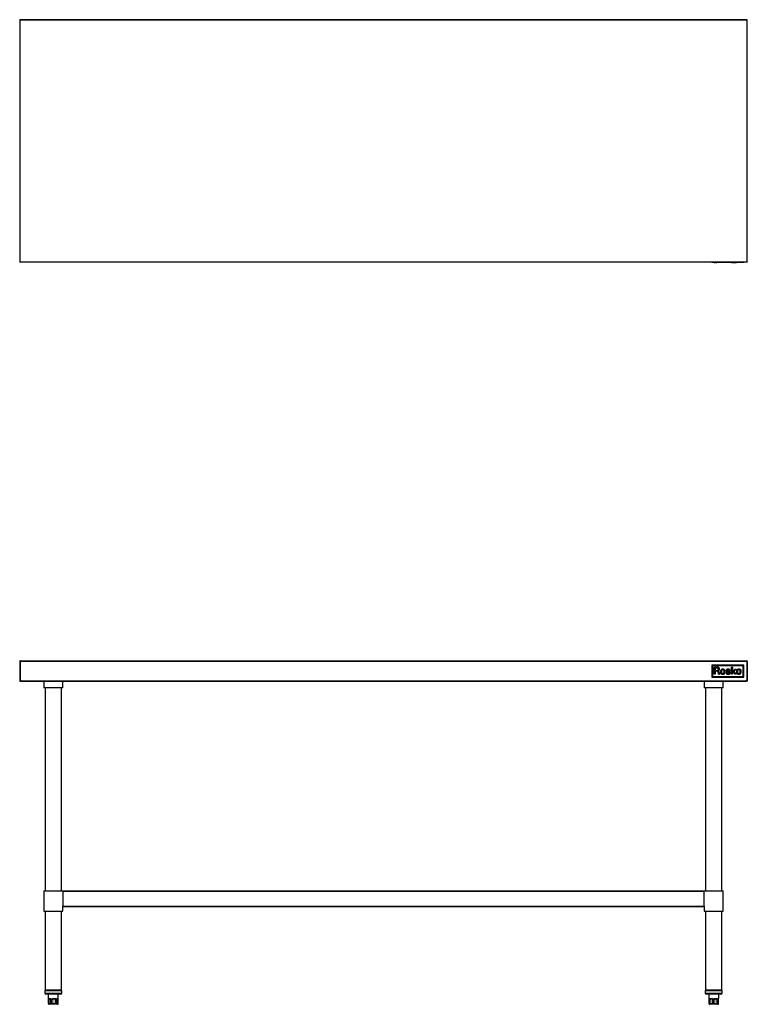
# Model space of a CAD drawing. Units: inches. Extents: x 4 to 182, y 10 to 352.
# Drawn here: x 4 to 76, y 216 to 314 of the extents above; entities that cross this region are included whole.
import ezdxf

# ---------------------------------------------------------------- set-up
doc = ezdxf.new("R2010")
doc.units = ezdxf.units.IN
doc.header["$MEASUREMENT"] = 0
doc.linetypes.add('SLD-Continue', pattern=[0])

msp = doc.modelspace()

# ---------------------------------------------------------------- linework, layer by layer
at = {"color": 7, "linetype": 'SLD-Continue', "lineweight": 25}
for p, q in [((4.321, 313.457), (4.321, 313.507)), ((4.321, 313.507), (4.369, 313.507)), ((4.321, 313.457), (4.321, 289.542)), ((4.321, 313.457), (4.369, 313.457)), ((4.369, 313.457), (4.369, 313.507)), ((4.371, 313.507), (4.373, 313.507)), ((4.371, 313.507), (4.371, 313.46)), ((76.27, 313.507), (4.373, 313.507)), ((76.27, 313.507), (76.271, 313.507)), ((76.271, 313.507), (76.271, 313.46)), ((76.321, 313.507), (76.274, 313.507)), ((76.274, 313.457), (76.274, 313.507)), ((76.321, 313.457), (76.274, 313.457)), ((76.321, 313.457), (76.321, 313.507)), ((76.321, 289.542), (76.321, 313.457)), ((4.321, 289.542), (4.369, 289.542)), ((4.321, 289.542), (4.321, 289.492)), ((4.321, 289.492), (4.369, 289.492)), ((4.369, 289.542), (4.369, 289.492)), ((4.371, 289.492), (4.371, 289.539)), ((4.373, 289.492), (4.371, 289.492)), ((76.27, 289.492), (4.373, 289.492)), ((72.818, 289.468), (72.818, 289.492)), ((75.967, 289.468), (72.818, 289.468)), ((72.877, 289.468), (72.877, 289.464)), ((75.908, 289.464), (72.877, 289.464)), ((73.045, 289.46), (73.045, 289.464)), ((73.045, 289.46), (73.046, 289.46)), ((73.045, 289.46), (73.045, 289.46)), ((73.046, 289.46), (73.047, 289.46)), ((73.049, 289.46), (73.047, 289.46)), ((73.053, 289.46), (73.049, 289.46)), ((73.053, 289.46), (73.102, 289.46)), ((73.159, 289.46), (73.102, 289.46)), ((73.159, 289.46), (73.225, 289.46)), ((73.225, 289.46), (73.31, 289.46)), ((73.365, 289.46), (73.31, 289.46)), ((73.402, 289.46), (73.365, 289.46)), ((73.423, 289.46), (73.402, 289.46)), ((73.468, 289.46), (73.423, 289.46)), ((73.505, 289.46), (73.468, 289.46)), ((73.534, 289.46), (73.505, 289.46)), ((73.556, 289.46), (73.534, 289.46)), ((73.563, 289.46), (73.556, 289.46)), ((73.568, 289.46), (73.563, 289.46)), ((73.57, 289.46), (73.568, 289.46)), ((73.571, 289.46), (73.57, 289.46)), ((73.571, 289.46), (73.571, 289.464)), ((73.571, 289.46), (73.573, 289.46)), ((73.573, 289.46), (73.579, 289.46)), ((73.579, 289.46), (73.584, 289.46)), ((73.584, 289.46), (73.584, 289.464)), ((73.584, 289.46), (73.584, 289.46)), ((73.667, 289.464), (73.667, 289.46)), ((73.673, 289.46), (73.667, 289.46)), ((73.711, 289.46), (73.673, 289.46)), ((73.776, 289.46), (73.711, 289.46)), ((73.861, 289.46), (73.776, 289.46)), ((73.886, 289.46), (73.861, 289.46)), ((73.9, 289.46), (73.886, 289.46)), ((73.913, 289.46), (73.9, 289.46)), ((73.938, 289.46), (73.913, 289.46)), ((73.985, 289.46), (73.938, 289.46)), ((74.026, 289.46), (73.985, 289.46)), ((74.063, 289.46), (74.026, 289.46)), ((74.093, 289.46), (74.063, 289.46)), ((74.126, 289.46), (74.093, 289.46)), ((74.137, 289.46), (74.126, 289.46)), ((74.137, 289.46), (74.137, 289.464)), ((74.219, 289.46), (74.219, 289.464)), ((74.221, 289.46), (74.219, 289.46)), ((74.226, 289.46), (74.221, 289.46)), ((74.237, 289.46), (74.226, 289.46)), ((74.237, 289.464), (74.237, 289.46)), ((74.245, 289.46), (74.237, 289.46)), ((74.269, 289.46), (74.245, 289.46)), ((74.297, 289.46), (74.269, 289.46)), ((74.334, 289.46), (74.297, 289.46)), ((74.377, 289.46), (74.334, 289.46)), ((74.42, 289.46), (74.377, 289.46)), ((74.427, 289.46), (74.42, 289.46)), ((74.427, 289.46), (74.439, 289.46)), ((74.453, 289.46), (74.439, 289.46)), ((74.468, 289.46), (74.453, 289.46)), ((74.515, 289.46), (74.468, 289.46)), ((74.556, 289.46), (74.515, 289.46)), ((74.59, 289.46), (74.556, 289.46)), ((74.614, 289.46), (74.59, 289.46)), ((74.614, 289.46), (74.619, 289.46)), ((74.623, 289.46), (74.619, 289.46)), ((74.623, 289.46), (74.626, 289.46)), ((74.637, 289.46), (74.625, 289.46)), ((74.626, 289.46), (74.626, 289.464)), ((74.626, 289.46), (74.626, 289.46)), ((74.637, 289.46), (74.637, 289.464)), ((74.759, 289.46), (74.759, 289.464)), ((74.759, 289.46), (74.76, 289.46)), ((74.759, 289.46), (74.759, 289.46)), ((74.76, 289.46), (74.761, 289.46)), ((74.762, 289.46), (74.761, 289.46)), ((74.765, 289.46), (74.762, 289.46)), ((74.765, 289.46), (74.777, 289.46)), ((74.793, 289.46), (74.777, 289.46)), ((74.81, 289.46), (74.793, 289.46)), ((74.81, 289.46), (74.854, 289.46)), ((74.854, 289.46), (74.854, 289.464)), ((74.854, 289.46), (75.105, 289.46)), ((75.105, 289.46), (75.105, 289.464)), ((75.105, 289.46), (75.168, 289.46)), ((75.168, 289.46), (75.21, 289.46)), ((75.222, 289.46), (75.21, 289.46)), ((75.224, 289.46), (75.222, 289.46)), ((75.224, 289.46), (75.224, 289.464)), ((75.224, 289.46), (75.245, 289.46)), ((75.245, 289.46), (75.245, 289.464)), ((75.245, 289.46), (75.245, 289.46)), ((75.25, 289.464), (75.25, 289.46)), ((75.253, 289.46), (75.25, 289.46)), ((75.26, 289.46), (75.253, 289.46)), ((75.271, 289.46), (75.26, 289.46)), ((75.283, 289.46), (75.271, 289.46)), ((75.312, 289.46), (75.283, 289.46)), ((75.353, 289.46), (75.312, 289.46)), ((75.399, 289.46), (75.353, 289.46)), ((75.447, 289.46), (75.399, 289.46)), ((75.473, 289.46), (75.447, 289.46)), ((75.486, 289.46), (75.473, 289.46)), ((75.5, 289.46), (75.486, 289.46)), ((75.525, 289.46), (75.5, 289.46)), ((75.588, 289.46), (75.525, 289.46)), ((75.643, 289.46), (75.588, 289.46)), ((75.686, 289.46), (75.643, 289.46)), ((75.713, 289.46), (75.686, 289.46)), ((75.72, 289.46), (75.713, 289.46)), ((75.721, 289.46), (75.72, 289.46)), ((75.721, 289.46), (75.721, 289.464)), ((75.908, 289.468), (75.908, 289.464)), ((75.967, 289.468), (75.967, 289.492)), ((76.271, 289.492), (76.27, 289.492)), ((76.271, 289.492), (76.271, 289.539)), ((76.321, 289.542), (76.274, 289.542)), ((76.274, 289.542), (76.274, 289.492)), ((76.321, 289.492), (76.274, 289.492)), ((76.321, 289.542), (76.321, 289.492)), ((4.321, 249.98), (4.321, 248.07)), ((4.321, 249.98), (4.369, 249.98)), ((4.369, 249.98), (4.369, 248.07)), ((4.373, 249.98), (4.371, 249.98)), ((4.373, 249.98), (4.373, 248.07)), ((4.381, 250.039), (76.262, 250.039)), ((72.818, 249.625), (72.818, 248.425)), ((75.967, 249.625), (72.818, 249.625)), ((72.877, 249.566), (72.877, 248.484)), ((75.908, 249.566), (72.877, 249.566)), ((75.908, 248.484), (75.908, 249.566)), ((75.967, 248.425), (75.967, 249.625)), ((76.271, 249.98), (76.27, 249.98)), ((76.27, 249.98), (76.27, 248.07)), ((76.321, 249.98), (76.274, 249.98)), ((76.274, 249.98), (76.274, 248.07)), ((76.321, 249.98), (76.321, 248.07)), ((73.045, 249.205), (73.046, 249.318)), ((73.045, 249.071), (73.045, 249.205)), ((73.045, 248.723), (73.045, 249.071)), ((73.148, 248.726), (73.045, 248.723)), ((73.046, 249.318), (73.047, 249.42)), ((73.053, 249.425), (73.102, 249.426)), ((73.151, 249.016), (73.148, 248.726)), ((73.25, 249.331), (73.151, 249.331)), ((73.151, 249.331), (73.151, 249.104)), ((73.151, 249.104), (73.255, 249.104)), ((73.247, 249.012), (73.151, 249.016)), ((73.159, 249.426), (73.225, 249.425)), ((73.225, 249.425), (73.31, 249.423)), ((73.455, 248.838), (73.437, 248.921)), ((73.565, 248.829), (73.573, 248.791)), ((73.583, 248.725), (73.568, 248.724)), ((73.573, 248.791), (73.579, 248.758)), ((73.579, 248.758), (73.584, 248.73)), ((74.257, 248.866), (74.272, 248.871)), ((74.272, 248.871), (74.285, 248.875)), ((74.285, 248.875), (74.297, 248.878)), ((74.427, 249.235), (74.439, 249.234)), ((74.599, 249.096), (74.584, 249.091)), ((74.613, 249.102), (74.599, 249.096)), ((74.624, 249.106), (74.613, 249.102)), ((74.614, 249.134), (74.619, 249.124)), ((74.623, 249.115), (74.626, 249.108)), ((74.759, 249.205), (74.76, 249.318)), ((74.759, 249.071), (74.759, 249.205)), ((74.759, 248.723), (74.759, 249.071)), ((74.854, 248.723), (74.759, 248.723)), ((74.76, 249.318), (74.761, 249.42)), ((74.765, 249.424), (74.777, 249.426)), ((74.81, 249.427), (74.854, 249.427)), ((74.828, 249.007), (74.815, 248.993)), ((74.815, 248.993), (74.842, 248.966)), ((74.842, 248.966), (75.105, 249.22)), ((74.854, 249.236), (74.853, 249.103)), ((74.854, 249.427), (74.854, 249.236)), ((74.943, 248.951), (74.854, 248.869)), ((74.854, 248.869), (74.854, 248.723)), ((75.126, 248.723), (74.943, 248.951)), ((75.014, 249.012), (75.047, 248.971)), ((75.043, 249.044), (75.015, 249.017)), ((75.075, 249.074), (75.043, 249.044)), ((75.047, 248.971), (75.084, 248.924)), ((75.113, 249.109), (75.075, 249.074)), ((75.084, 248.924), (75.129, 248.869)), ((75.105, 249.22), (75.168, 249.22)), ((75.151, 249.145), (75.113, 249.109)), ((75.185, 248.723), (75.126, 248.723)), ((75.129, 248.869), (75.173, 248.815)), ((75.185, 249.176), (75.151, 249.145)), ((75.168, 249.22), (75.21, 249.22)), ((75.173, 248.815), (75.211, 248.768)), ((75.214, 249.203), (75.185, 249.176)), ((75.208, 248.723), (75.185, 248.723)), ((75.228, 248.724), (75.208, 248.723)), ((75.211, 248.768), (75.245, 248.726)), ((75.221, 249.21), (75.214, 249.203)), ((75.244, 248.724), (75.228, 248.724)), ((4.321, 248.07), (4.369, 248.07)), ((4.451, 248.07), (4.373, 248.07)), ((4.451, 248.021), (4.451, 248.07)), ((4.451, 248.021), (76.192, 248.021)), ((6.703, 248.021), (6.703, 247.385)), ((8.593, 247.385), (8.593, 248.021)), ((72.05, 248.021), (72.05, 247.385)), ((72.818, 248.425), (75.967, 248.425)), ((72.877, 248.484), (75.908, 248.484)), ((73.94, 247.385), (73.94, 248.021)), ((76.192, 248.07), (76.192, 248.021)), ((76.27, 248.07), (76.192, 248.07)), ((76.321, 248.07), (76.274, 248.07)), ((8.593, 247.385), (6.703, 247.385)), ((6.841, 247.385), (6.841, 227.289)), ((8.455, 227.289), (8.455, 247.385)), ((73.94, 247.385), (72.05, 247.385)), ((72.188, 247.385), (72.188, 227.289)), ((73.802, 227.289), (73.802, 247.385)), ((6.703, 227.289), (6.703, 225.282)), ((6.703, 227.289), (8.593, 227.289)), ((8.593, 227.23), (8.593, 227.289)), ((8.593, 227.289), (72.05, 227.289)), ((8.593, 227.23), (8.593, 225.764)), ((72.05, 227.289), (72.05, 227.23)), ((72.05, 227.289), (73.94, 227.289)), ((72.05, 225.764), (72.05, 227.23)), ((73.94, 225.282), (73.94, 227.289)), ((6.703, 225.282), (8.593, 225.282)), ((6.841, 225.282), (6.841, 217.464)), ((8.455, 217.464), (8.455, 225.282)), ((8.593, 225.282), (8.593, 225.764)), ((8.593, 225.715), (72.05, 225.715)), ((72.05, 225.764), (72.05, 225.282)), ((72.05, 225.282), (72.995, 225.282)), ((72.188, 225.282), (72.188, 217.464)), ((72.995, 225.282), (73.94, 225.282)), ((73.802, 217.464), (73.802, 225.282)), ((6.816, 217.386), (6.816, 217.138)), ((6.841, 217.464), (8.455, 217.464)), ((8.481, 217.138), (8.481, 217.386)), ((72.162, 217.386), (72.162, 217.138)), ((72.188, 217.464), (73.241, 217.464)), ((73.241, 217.464), (73.802, 217.464)), ((73.827, 217.138), (73.827, 217.386)), ((8.402, 217.059), (6.894, 217.059)), ((7.154, 217.059), (7.154, 216.583)), ((7.155, 216.559), (7.155, 216.126)), ((7.155, 216.559), (7.156, 216.559)), ((7.162, 216.559), (7.206, 216.559)), ((7.349, 216.559), (7.206, 216.559)), ((7.349, 216.559), (7.435, 216.559)), ((7.479, 216.559), (7.59, 216.559)), ((7.824, 216.559), (7.59, 216.559)), ((7.824, 216.559), (7.927, 216.559)), ((7.966, 216.559), (8.032, 216.559)), ((8.123, 216.559), (8.032, 216.559)), ((8.123, 216.559), (8.142, 216.559)), ((8.142, 216.583), (8.142, 217.059)), ((8.142, 216.126), (8.142, 216.559)), ((73.749, 217.059), (72.241, 217.059)), ((72.501, 217.059), (72.501, 216.635)), ((72.501, 216.635), (72.501, 216.627)), ((72.511, 216.559), (72.511, 216.126)), ((72.511, 216.559), (72.515, 216.559)), ((72.523, 216.559), (72.515, 216.559)), ((72.523, 216.559), (72.523, 216.126)), ((72.523, 216.559), (72.543, 216.559)), ((72.565, 216.559), (72.641, 216.559)), ((72.839, 216.559), (72.641, 216.559)), ((72.839, 216.559), (72.943, 216.559)), ((72.992, 216.559), (73.1, 216.559)), ((73.31, 216.559), (73.1, 216.559)), ((73.31, 216.559), (73.395, 216.559)), ((73.421, 216.559), (73.453, 216.559)), ((73.466, 216.559), (73.453, 216.559)), ((73.466, 216.126), (73.466, 216.559)), ((73.469, 216.559), (73.478, 216.559)), ((73.478, 216.559), (73.482, 216.585)), ((73.478, 216.126), (73.478, 216.559)), ((73.489, 216.635), (73.489, 217.059)), ((73.489, 216.627), (73.489, 216.635)), ((7.239, 216.048), (7.234, 216.048)), ((7.234, 216.048), (7.234, 216.048)), ((7.269, 216.048), (7.239, 216.048)), ((7.411, 216.048), (7.269, 216.048)), ((7.469, 216.048), (7.411, 216.048)), ((7.506, 216.048), (7.469, 216.048)), ((7.58, 216.048), (7.506, 216.048)), ((7.814, 216.048), (7.58, 216.048)), ((7.883, 216.048), (7.814, 216.048)), ((7.915, 216.048), (7.883, 216.048)), ((7.959, 216.048), (7.915, 216.048)), ((8.051, 216.048), (7.959, 216.048)), ((8.063, 216.048), (8.051, 216.048)), ((72.593, 216.048), (72.59, 216.048)), ((72.602, 216.048), (72.593, 216.048)), ((72.615, 216.048), (72.602, 216.048)), ((72.634, 216.048), (72.615, 216.048)), ((72.684, 216.048), (72.634, 216.048)), ((72.882, 216.048), (72.684, 216.048)), ((72.951, 216.048), (72.882, 216.048)), ((72.992, 216.048), (72.951, 216.048)), ((73.064, 216.048), (72.992, 216.048)), ((73.274, 216.048), (73.064, 216.048)), ((73.331, 216.048), (73.274, 216.048)), ((73.353, 216.048), (73.331, 216.048)), ((73.374, 216.048), (73.353, 216.048)), ((73.387, 216.048), (73.374, 216.048)), ((73.393, 216.048), (73.388, 216.048)), ((73.4, 216.048), (73.393, 216.048))]:
    msp.add_line(p, q, dxfattribs=at)
at = {"color": 8, "linetype": 'SLD-Continue', "lineweight": 18}
for p, q in [((76.262, 313.448), (4.381, 313.448)), ((4.381, 313.448), (4.381, 289.551)), ((76.262, 289.551), (76.262, 313.448)), ((4.381, 289.551), (76.262, 289.551)), ((73.045, 289.46), (73.045, 289.464)), ((73.046, 289.46), (73.046, 289.464)), ((73.047, 289.46), (73.047, 289.464)), ((73.049, 289.46), (73.049, 289.464)), ((73.053, 289.46), (73.053, 289.464)), ((73.102, 289.46), (73.102, 289.464)), ((73.159, 289.46), (73.159, 289.464)), ((73.225, 289.46), (73.225, 289.464)), ((73.31, 289.46), (73.31, 289.464)), ((73.365, 289.46), (73.365, 289.464)), ((73.402, 289.46), (73.402, 289.464)), ((73.423, 289.46), (73.423, 289.464)), ((73.468, 289.46), (73.468, 289.464)), ((73.505, 289.46), (73.505, 289.464)), ((73.534, 289.46), (73.534, 289.464)), ((73.556, 289.46), (73.556, 289.464)), ((73.563, 289.46), (73.563, 289.464)), ((73.568, 289.46), (73.568, 289.464)), ((73.57, 289.46), (73.57, 289.464)), ((73.571, 289.46), (73.571, 289.464)), ((73.573, 289.46), (73.573, 289.464)), ((73.579, 289.46), (73.579, 289.464)), ((73.584, 289.46), (73.584, 289.464)), ((73.673, 289.46), (73.673, 289.464)), ((73.711, 289.46), (73.711, 289.464)), ((73.776, 289.46), (73.776, 289.464)), ((73.861, 289.46), (73.861, 289.464)), ((73.886, 289.46), (73.886, 289.464)), ((73.9, 289.46), (73.9, 289.464)), ((73.913, 289.46), (73.913, 289.464)), ((73.938, 289.46), (73.938, 289.464)), ((73.985, 289.46), (73.985, 289.464)), ((74.026, 289.46), (74.026, 289.464)), ((74.063, 289.46), (74.063, 289.464)), ((74.093, 289.46), (74.093, 289.464)), ((74.126, 289.46), (74.126, 289.464)), ((74.221, 289.46), (74.221, 289.464)), ((74.226, 289.46), (74.226, 289.464)), ((74.245, 289.46), (74.245, 289.464)), ((74.269, 289.46), (74.269, 289.464)), ((74.297, 289.46), (74.297, 289.464)), ((74.334, 289.46), (74.334, 289.464)), ((74.377, 289.46), (74.377, 289.464)), ((74.42, 289.46), (74.42, 289.464)), ((74.427, 289.46), (74.427, 289.464)), ((74.439, 289.46), (74.439, 289.464)), ((74.453, 289.46), (74.453, 289.464)), ((74.468, 289.46), (74.468, 289.464)), ((74.515, 289.46), (74.515, 289.464)), ((74.556, 289.46), (74.556, 289.464)), ((74.59, 289.46), (74.59, 289.464)), ((74.614, 289.46), (74.614, 289.464)), ((74.619, 289.46), (74.619, 289.464)), ((74.623, 289.46), (74.623, 289.464)), ((74.626, 289.46), (74.626, 289.464)), ((74.637, 289.46), (74.637, 289.464)), ((74.759, 289.46), (74.759, 289.464)), ((74.76, 289.46), (74.76, 289.464)), ((74.761, 289.46), (74.761, 289.464)), ((74.762, 289.46), (74.762, 289.464)), ((74.765, 289.46), (74.765, 289.464)), ((74.777, 289.46), (74.777, 289.464)), ((74.793, 289.46), (74.793, 289.464)), ((74.81, 289.46), (74.81, 289.464)), ((75.168, 289.46), (75.168, 289.464)), ((75.21, 289.46), (75.21, 289.464)), ((75.222, 289.46), (75.222, 289.464)), ((75.245, 289.46), (75.245, 289.464)), ((75.253, 289.46), (75.253, 289.464)), ((75.26, 289.46), (75.26, 289.464)), ((75.271, 289.46), (75.271, 289.464)), ((75.283, 289.46), (75.283, 289.464)), ((75.312, 289.46), (75.312, 289.464)), ((75.353, 289.46), (75.353, 289.464)), ((75.399, 289.46), (75.399, 289.464)), ((75.447, 289.46), (75.447, 289.464)), ((75.473, 289.46), (75.473, 289.464)), ((75.486, 289.46), (75.486, 289.464)), ((75.5, 289.46), (75.5, 289.464)), ((75.525, 289.46), (75.525, 289.464)), ((75.588, 289.46), (75.588, 289.464)), ((75.643, 289.46), (75.643, 289.464)), ((75.686, 289.46), (75.686, 289.464)), ((75.713, 289.46), (75.713, 289.464)), ((75.72, 289.46), (75.72, 289.464)), ((76.27, 249.98), (4.373, 249.98)), ((4.451, 248.07), (76.192, 248.07)), ((8.593, 227.23), (72.05, 227.23)), ((8.593, 225.764), (72.05, 225.764)), ((8.481, 217.386), (6.816, 217.386)), ((73.827, 217.386), (72.162, 217.386)), ((6.816, 217.138), (8.481, 217.138)), ((7.156, 216.559), (7.156, 216.126)), ((7.162, 216.126), (7.162, 216.559)), ((7.206, 216.559), (7.206, 216.126)), ((7.349, 216.126), (7.349, 216.559)), ((7.435, 216.559), (7.435, 216.126)), ((7.479, 216.126), (7.479, 216.559)), ((7.59, 216.559), (7.59, 216.126)), ((7.824, 216.126), (7.824, 216.559)), ((7.927, 216.559), (7.927, 216.126)), ((7.966, 216.126), (7.966, 216.559)), ((8.032, 216.559), (8.032, 216.126)), ((8.123, 216.126), (8.123, 216.559)), ((8.141, 216.606), (8.142, 216.583)), ((72.162, 217.138), (73.827, 217.138)), ((72.515, 216.559), (72.515, 216.126)), ((72.543, 216.559), (72.543, 216.126)), ((72.565, 216.126), (72.565, 216.559)), ((72.641, 216.559), (72.641, 216.126)), ((72.839, 216.126), (72.839, 216.559)), ((72.943, 216.559), (72.943, 216.126)), ((72.992, 216.126), (72.992, 216.559)), ((73.1, 216.559), (73.1, 216.126)), ((73.31, 216.126), (73.31, 216.559)), ((73.395, 216.559), (73.395, 216.126)), ((73.421, 216.126), (73.421, 216.559)), ((73.453, 216.559), (73.453, 216.126)), ((73.466, 216.126), (73.466, 216.559)), ((73.469, 216.126), (73.469, 216.559)), ((7.155, 216.126), (7.156, 216.126)), ((7.156, 216.126), (7.162, 216.126)), ((7.162, 216.126), (7.206, 216.126)), ((7.206, 216.126), (7.349, 216.126)), ((7.349, 216.126), (7.435, 216.126)), ((7.435, 216.126), (7.479, 216.126)), ((7.479, 216.126), (7.59, 216.126)), ((7.59, 216.126), (7.824, 216.126)), ((7.824, 216.126), (7.927, 216.126)), ((7.927, 216.126), (7.966, 216.126)), ((7.966, 216.126), (8.032, 216.126)), ((8.032, 216.126), (8.123, 216.126)), ((8.123, 216.126), (8.142, 216.126)), ((72.511, 216.126), (72.515, 216.126)), ((72.515, 216.126), (72.523, 216.126)), ((72.523, 216.126), (72.543, 216.126)), ((72.543, 216.126), (72.565, 216.126)), ((72.565, 216.126), (72.641, 216.126)), ((72.641, 216.126), (72.839, 216.126)), ((72.839, 216.126), (72.943, 216.126)), ((72.943, 216.126), (72.992, 216.126)), ((72.992, 216.126), (73.1, 216.126)), ((73.1, 216.126), (73.31, 216.126)), ((73.31, 216.126), (73.395, 216.126)), ((73.395, 216.126), (73.421, 216.126)), ((73.421, 216.126), (73.453, 216.126)), ((73.453, 216.126), (73.466, 216.126)), ((73.466, 216.126), (73.469, 216.126)), ((73.466, 216.126), (73.466, 216.126)), ((73.469, 216.126), (73.478, 216.126))]:
    msp.add_line(p, q, dxfattribs=at)
at = {"color": 7, "linetype": 'SLD-Continue', "lineweight": 25, "flags": 128}
for points in [[(72.52, 216.566), (72.521, 216.565), (72.523, 216.559)], [(73.469, 216.566), (73.468, 216.565), (73.466, 216.559)]]:
    msp.add_lwpolyline(points, dxfattribs=at)
at = {"color": 8, "linetype": 'SLD-Continue', "lineweight": 18, "flags": 128}
for points in [[(7.435, 216.126), (7.435, 216.111), (7.437, 216.096), (7.441, 216.083), (7.445, 216.071), (7.45, 216.061), (7.456, 216.054), (7.462, 216.049), (7.469, 216.048)], [(7.479, 216.126), (7.48, 216.111), (7.482, 216.096), (7.484, 216.083), (7.487, 216.071), (7.491, 216.061), (7.496, 216.054), (7.501, 216.049), (7.506, 216.048)], [(7.883, 216.048), (7.892, 216.049), (7.9, 216.054), (7.908, 216.061), (7.914, 216.071), (7.92, 216.083), (7.924, 216.096), (7.927, 216.111), (7.927, 216.126)], [(7.915, 216.048), (7.925, 216.049), (7.935, 216.054), (7.944, 216.061), (7.951, 216.071), (7.957, 216.083), (7.962, 216.096), (7.965, 216.111), (7.966, 216.126)], [(72.684, 216.048), (72.676, 216.049), (72.668, 216.054), (72.661, 216.061), (72.654, 216.071), (72.649, 216.083), (72.645, 216.096), (72.642, 216.111), (72.641, 216.126)], [(72.839, 216.126), (72.839, 216.111), (72.842, 216.096), (72.846, 216.083), (72.851, 216.071), (72.858, 216.061), (72.865, 216.054), (72.873, 216.049), (72.882, 216.048)], [(73.1, 216.126), (73.099, 216.111), (73.097, 216.096), (73.094, 216.083), (73.089, 216.071), (73.084, 216.061), (73.078, 216.054), (73.071, 216.049), (73.064, 216.048)], [(73.31, 216.126), (73.309, 216.111), (73.307, 216.096), (73.304, 216.083), (73.3, 216.071), (73.294, 216.061), (73.288, 216.054), (73.281, 216.049), (73.274, 216.048)]]:
    msp.add_lwpolyline(points, dxfattribs=at)
at = {"color": 7, "linetype": 'SLD-Continue', "lineweight": 25}
for centre, radius, start, end in [((73.053, 249.42), 0.00569, 135.59477, 179.31483), ((73.053, 249.42), 0.00539, 90.65415, 135.59477), ((73.136, 245.515), 3.911, 89.66327, 90.48924), ((73.193, 247.287), 1.726, 86.91794, 88.19242), ((73.25, 247.404), 1.927, 87.90876, 90), ((73.255, 251.448), 2.344, 269.99999, 271.82952), ((73.217, 247.738), 1.275, 85.31801, 86.91791), ((73.265, 247.503), 1.921, 87.0286, 88.67365), ((73.305, 248.922), 0.409, 81.30113, 87.90871), ((73.215, 247.708), 1.305, 84.00961, 85.318), ((73.32, 249.442), 0.337, 271.82949, 279.48022), ((73.345, 248.946), 0.0601, 71.77738, 84.00963), ((73.332, 248.907), 0.101, 59.18711, 71.77744), ((73.315, 248.457), 0.965, 84.79772, 87.02852), ((73.337, 249.129), 0.199, 71.33862, 81.30112), ((73.352, 249.249), 0.142, 279.48026, 292.37972), ((73.32, 248.887), 0.124, 48.41654, 59.18709), ((73.477, 249.053), 0.083, 172.47701, 180), ((73.506, 249.053), 0.112, 180.00005, 185.42655), ((73.402, 249.043), 0.0075, 185.42658, 224.54891), ((73.403, 249.063), 0.00791, 130.27436, 172.47705), ((73.406, 249.059), 0.013, 100.79464, 130.27443), ((73.402, 249.043), 0.00732, 224.54892, 264.34084), ((73.369, 249.224), 0.0988, 54.54675, 71.33868), ((73.412, 249.141), 0.106, 264.34081, 270.00003), ((73.393, 249.311), 0.109, 73.67203, 84.79769), ((73.32, 248.887), 0.124, 37.64898, 48.41655), ((73.461, 248.769), 0.308, 97.83315, 100.79472), ((73.37, 249.204), 0.0928, 292.37979, 310.07871), ((73.412, 248.926), 0.11, 78.02849, 89.99998), ((73.338, 248.901), 0.101, 25.08492, 37.64897), ((73.402, 249.199), 0.126, 277.83311, 283.25617), ((73.344, 249.144), 0.282, 63.94904, 73.67203), ((73.38, 249.239), 0.0803, 22.74044, 54.54672), ((73.374, 249.2), 0.0878, 310.07873, 339.97183), ((73.332, 248.898), 0.108, 12.02387, 25.08484), ((73.356, 249.393), 0.325, 283.25613, 285.92806), ((73.392, 248.831), 0.206, 70.56161, 78.0285), ((73.352, 249.409), 0.342, 285.92809, 288.57297), ((73.329, 249.218), 0.135, 1.21686, 22.74034), ((66.579, 247.448), 7.015, 10.74886, 11.4293), ((73.326, 249.218), 0.139, 339.97183, 1.21678), ((73.393, 248.837), 0.2, 63.0432, 70.5616), ((73.393, 249.286), 0.212, 288.57297, 292.35369), ((73.379, 249.217), 0.201, 51.39547, 63.94901), ((73.322, 248.728), 0.151, 0.00003, 10.74885), ((73.476, 248.728), 0.00229, 180.00003, 261.9446), ((73.388, 249.297), 0.224, 292.35363, 305.30174), ((73.516, 249.015), 0.292, 261.94467, 264.56985), ((73.446, 248.94), 0.0845, 48.71652, 63.04309), ((73.514, 248.997), 0.274, 264.56983, 268.25615), ((73.44, 248.933), 0.093, 30.30737, 48.71645), ((73.393, 249.234), 0.179, 38.03317, 51.39543), ((73.529, 249.47), 0.747, 268.25614, 269.99996), ((73.448, 249.213), 0.12, 305.30172, 325.91074), ((73.344, 248.877), 0.204, 20.07599, 30.30726), ((73.529, 249.557), 0.834, 270.00005, 271.46313), ((73.395, 249.236), 0.176, 24.50889, 38.03308), ((73.148, 248.806), 0.413, 13.18855, 20.07595), ((73.45, 249.211), 0.118, 325.91076, 346.74256), ((71.782, 248.486), 1.816, 10.89336, 13.18855), ((73.539, 249.146), 0.423, 271.4632, 273.89565), ((73.315, 249.199), 0.264, 20.0562, 24.50889), ((73.461, 249.252), 0.109, 11.43094, 20.0563), ((73.36, 249.233), 0.211, 346.74249, 0.23288), ((73.446, 249.249), 0.124, 3.47469, 11.43103), ((73.156, 249.232), 0.415, 0.23289, 3.47469), ((73.583, 248.727), 0.00153, 274.91591, 0.0003), ((73.568, 248.727), 0.0162, 0, 10.44371), ((73.97, 248.973), 0.303, 168.38315, 187.91825), ((74.105, 248.992), 0.44, 187.91834, 192.47275), ((73.943, 248.978), 0.276, 147.42384, 168.38313), ((73.864, 248.938), 0.193, 192.47285, 200.91695), ((73.872, 248.941), 0.201, 200.91698, 209.13952), ((74.145, 249.094), 0.514, 209.13953, 213.222), ((73.918, 248.994), 0.247, 125.11279, 147.42383), ((73.906, 248.937), 0.228, 213.22201, 241.30203), ((74.08, 248.967), 0.315, 171.32741, 183.54114), ((74, 248.962), 0.234, 183.54125, 198.78553), ((74.05, 248.972), 0.285, 161.5353, 171.32737), ((73.894, 249.028), 0.205, 99.45525, 125.11275), ((73.95, 248.945), 0.181, 198.78553, 216.24477), ((73.921, 249.015), 0.148, 145.56767, 161.53533), ((73.901, 248.929), 0.219, 241.30201, 270.25891), ((73.897, 249.031), 0.119, 127.47077, 145.56764), ((73.89, 248.901), 0.107, 216.24473, 242.12128), ((73.903, 249.023), 0.129, 110.46633, 127.4707), ((73.883, 248.889), 0.093, 242.12134, 259.86878), ((73.888, 249.065), 0.0851, 94.37324, 110.46634), ((74.028, 248.225), 1.019, 98.01619, 99.45521), ((73.902, 248.992), 0.198, 259.86884, 269.95143), ((73.896, 248.957), 0.193, 85.63829, 94.37327), ((73.9, 249.133), 0.102, 90.21963, 98.01618), ((73.9, 249.135), 0.0998, 82.29907, 90.21969), ((73.902, 248.992), 0.198, 269.95147, 280.03703), ((73.901, 248.932), 0.222, 270.25888, 298.95773), ((73.896, 248.953), 0.197, 76.96234, 85.63828), ((73.786, 248.295), 0.948, 80.78393, 82.29903), ((73.92, 248.888), 0.0922, 280.03708, 297.88658), ((73.9, 248.996), 0.238, 69.17491, 80.78387), ((73.917, 249.043), 0.104, 62.9711, 76.96228), ((73.903, 248.92), 0.129, 297.88656, 316.44046), ((73.915, 249.039), 0.109, 41.70632, 62.97103), ((73.909, 249.02), 0.212, 56.51715, 69.17488), ((73.896, 249.023), 0.133, 23.43798, 41.70634), ((73.908, 248.915), 0.122, 316.4404, 335.77026), ((73.894, 248.946), 0.238, 298.95774, 326.26602), ((73.845, 249.001), 0.189, 8.47391, 23.43798), ((73.865, 248.935), 0.169, 335.7702, 351.7155), ((73.908, 249.017), 0.216, 43.96612, 56.51715), ((73.633, 248.969), 0.403, 359.97255, 8.47386), ((73.628, 248.969), 0.408, 351.71546, 359.97256), ((73.88, 248.99), 0.254, 32.8759, 43.96611), ((73.876, 248.958), 0.259, 326.26604, 344.12511), ((73.87, 248.984), 0.266, 15.31198, 32.8758), ((73.825, 248.972), 0.312, 359.74042, 15.31187), ((73.827, 248.972), 0.31, 344.12512, 359.74037), ((74.229, 248.844), 0.0097, 142.94584, 180.00001), ((74.272, 248.844), 0.0527, 179.99997, 212.73571), ((74.236, 248.839), 0.0184, 120.03064, 142.94585), ((74.256, 248.803), 0.0597, 108.85627, 120.03062), ((74.432, 248.947), 0.243, 212.73573, 223.26935), ((74.386, 249.08), 0.15, 161.22743, 181.08262), ((74.378, 249.08), 0.141, 181.08264, 201.57435), ((74.405, 248.367), 0.521, 106.58423, 108.85628), ((74.37, 249.085), 0.132, 139.43772, 161.22741), ((74.345, 249.067), 0.106, 201.5744, 226.99264), ((74.449, 248.964), 0.267, 223.26942, 233.66353), ((74.368, 249.087), 0.13, 123.29052, 139.43766), ((74.346, 249.068), 0.108, 226.99272, 242.81987), ((74.381, 248.871), 0.152, 233.66352, 249.4868), ((74.428, 248.996), 0.239, 113.0759, 123.29047), ((74.419, 249.209), 0.267, 242.81989, 250.85634), ((74.275, 248.945), 0.0704, 287.47404, 290.99355), ((74.302, 248.877), 0.00293, 52.29128, 110.99368), ((74.291, 248.863), 0.02, 38.03132, 52.29122), ((74.28, 248.855), 0.0345, 26.96216, 38.03134), ((74.255, 248.842), 0.0627, 19.8802, 26.96223), ((74.417, 248.901), 0.11, 199.88028, 219.19853), ((74.435, 249.014), 0.305, 249.48679, 265.03406), ((74.39, 249.091), 0.0596, 150.86378, 179.99997), ((74.427, 249.091), 0.0966, 179.99995, 186.65562), ((74.371, 249.085), 0.0401, 186.65552, 199.49192), ((74.506, 249.46), 0.532, 250.85631, 256.35427), ((74.408, 248.893), 0.0986, 219.19857, 240.21742), ((74.362, 249.082), 0.0313, 199.49185, 214.33177), ((74.438, 248.972), 0.264, 103.30559, 113.07593), ((74.369, 249.086), 0.0392, 214.33166, 226.87035), ((74.39, 249.091), 0.0597, 121.76453, 150.86375), ((74.391, 249.11), 0.0721, 226.87035, 240.07432), ((74.4, 249.126), 0.0902, 240.07431, 251.23953), ((74.405, 249.067), 0.0885, 98.74698, 121.76452), ((74.419, 248.913), 0.121, 240.21741, 258.8658), ((74.456, 249.29), 0.264, 251.23943, 256.90826), ((74.43, 249.004), 0.232, 92.52087, 103.30559), ((74.919, 251.161), 2.283, 256.35433, 258.21777), ((74.42, 248.967), 0.189, 85.69063, 98.74703), ((75.148, 252.266), 3.319, 256.90818, 257.79603), ((74.439, 249.014), 0.224, 258.86578, 270.64229), ((74.435, 249.02), 0.311, 265.03411, 280.35575), ((74.423, 249.175), 0.0605, 85.64928, 92.52088), ((74.421, 248.978), 0.178, 74.60371, 85.69073), ((74.388, 248.739), 0.498, 82.44277, 84.06972), ((74.439, 249.043), 0.253, 270.64226, 278.35365), ((74.299, 248.338), 0.7, 70.1805, 77.79597), ((74.385, 248.718), 0.519, 80.86737, 82.44275), ((74.389, 248.621), 0.312, 71.86305, 78.21781), ((74.426, 248.974), 0.26, 69.95913, 80.86734), ((74.445, 249.064), 0.0894, 56.03077, 74.60379), ((74.462, 248.885), 0.0938, 278.35369, 294.5396), ((74.454, 248.821), 0.102, 57.26553, 71.86306), ((74.444, 248.97), 0.26, 280.35579, 297.10851), ((74.438, 249.053), 0.102, 38.89692, 56.03074), ((74.474, 248.859), 0.0646, 294.53963, 314.71346), ((74.474, 248.852), 0.0653, 38.25658, 57.26555), ((74.448, 249.034), 0.196, 56.52036, 69.95913), ((74.303, 248.945), 0.275, 30.7261, 38.89691), ((74.47, 248.863), 0.0704, 314.71347, 333.61159), ((74.474, 248.852), 0.0652, 19.2142, 38.25663), ((74.39, 248.902), 0.16, 333.61159, 338.44365), ((74.472, 248.818), 0.19, 50.05712, 70.18046), ((74.386, 248.821), 0.158, 14.35192, 19.21422), ((74.55, 249.092), 0.0129, 210.72611, 240.02781), ((74.514, 248.854), 0.0271, 338.44354, 356.38052), ((74.514, 248.854), 0.027, 356.38056, 14.35193), ((74.549, 249.089), 0.00951, 240.02769, 276.95059), ((74.544, 249.126), 0.0469, 276.95054, 289.54589), ((74.46, 249.051), 0.175, 42.23351, 56.52035), ((74.117, 250.33), 1.324, 289.54588, 290.66887), ((74.502, 248.858), 0.133, 297.10854, 324.7087), ((74.469, 249.06), 0.162, 27.09302, 42.23348), ((74.52, 248.876), 0.114, 22.5003, 50.05709), ((74.474, 248.878), 0.168, 324.70874, 332.4808), ((74.428, 249.033), 0.212, 22.97493, 25.52403), ((74.517, 248.855), 0.119, 332.48087, 342.52938), ((74.622, 249.111), 0.00551, 291.68534, 308.67238), ((74.625, 249.108), 0.00106, 308.67248, 21.83935), ((74.487, 248.863), 0.149, 0.0626, 22.50031), ((74.516, 248.855), 0.121, 342.52941, 352.51821), ((74.461, 248.863), 0.175, 352.51832, 0.06259), ((74.766, 249.42), 0.00494, 134.9999, 179.3939), ((74.765, 249.42), 0.00488, 95.71598, 135.0001), ((74.803, 249.085), 0.341, 91.70931, 94.23641), ((74.81, 248.852), 0.575, 89.99996, 91.7094), ((74.767, 249.064), 0.0837, 316.98882, 335.65496), ((74.763, 249.066), 0.0881, 335.65493, 353.62266), ((74.41, 249.106), 0.444, 353.62261, 359.60339), ((75.02, 249.012), 0.00652, 133.6666, 158.12049), ((75.016, 249.014), 0.00247, 158.12051, 218.26349), ((75.21, 249.154), 0.0663, 79.50157, 89.75845), ((75.214, 249.218), 0.0103, 313.84276, 348.74229), ((75.221, 249.216), 0.00276, 348.74219, 79.50161), ((75.244, 248.725), 0.000791, 272.0959, 0.00015), ((75.243, 248.725), 0.00223, 0, 38.90349), ((75.446, 248.971), 0.196, 171.17365, 180.23175), ((75.45, 248.971), 0.199, 180.23174, 188.84977), ((75.713, 248.93), 0.466, 166.43663, 171.17363), ((75.661, 249.004), 0.413, 188.84971, 193.84488), ((75.717, 248.929), 0.47, 161.70351, 166.43662), ((75.672, 249.007), 0.424, 193.84487, 198.80133), ((75.507, 248.951), 0.25, 198.80134, 206.15399), ((75.475, 249.009), 0.215, 153.21543, 161.70347), ((75.474, 249.009), 0.214, 139.17106, 153.21544), ((75.487, 248.941), 0.228, 206.15404, 224.40805), ((75.512, 248.976), 0.265, 127.17702, 139.17113), ((75.499, 248.953), 0.245, 224.40804, 241.68954), ((75.508, 248.983), 0.257, 115.01545, 127.17708), ((75.813, 248.968), 0.459, 172.77116, 179.04714), ((75.816, 248.968), 0.463, 179.04712, 185.33272), ((75.532, 248.942), 0.178, 185.33278, 198.17991), ((75.512, 249.006), 0.156, 158.73277, 172.77121), ((75.535, 248.943), 0.18, 198.17997, 212.46864), ((75.57, 248.984), 0.218, 149.64861, 158.73279), ((75.477, 249.038), 0.111, 134.60142, 149.64856), ((75.472, 248.902), 0.106, 212.46862, 233.80263), ((75.496, 248.947), 0.237, 241.6895, 259.25081), ((75.477, 249.048), 0.185, 99.44538, 115.01546), ((75.472, 249.043), 0.104, 118.9341, 134.60136), ((75.471, 248.901), 0.104, 233.80255, 255.29651), ((75.505, 248.984), 0.171, 108.16517, 118.93411), ((75.488, 248.968), 0.173, 255.29652, 269.99995), ((75.618, 248.2), 1.044, 98.03267, 99.44534), ((75.462, 249.113), 0.0353, 96.11946, 108.16522), ((75.489, 248.911), 0.201, 259.25076, 279.14871), ((75.482, 248.931), 0.218, 92.984, 96.11948), ((75.483, 248.901), 0.249, 89.83157, 92.98401), ((75.487, 249.132), 0.103, 90.28006, 98.03266), ((75.483, 248.898), 0.252, 86.70273, 89.83157), ((75.487, 249.136), 0.099, 82.32193, 90.28009), ((75.488, 249.005), 0.21, 269.99997, 278.73426), ((75.49, 249.012), 0.137, 68.0022, 86.70272), ((75.376, 248.317), 0.926, 80.78323, 82.32194), ((75.504, 248.905), 0.109, 278.7342, 293.06785), ((75.483, 248.944), 0.235, 279.14866, 295.4251), ((75.49, 249.015), 0.218, 63.19116, 80.78323), ((75.502, 249.042), 0.106, 45.23243, 68.00219), ((75.511, 248.888), 0.0911, 293.0678, 308.92575), ((75.499, 248.903), 0.11, 308.92568, 322.66591), ((75.488, 249.028), 0.125, 24.6512, 45.23248), ((75.489, 248.932), 0.222, 295.42505, 312.42485), ((75.466, 248.928), 0.151, 322.66592, 339.35276), ((75.484, 249.004), 0.231, 46.31948, 63.1912), ((75.384, 248.98), 0.24, 11.99257, 24.65122), ((75.366, 248.966), 0.258, 339.35284, 350.54182), ((75.344, 248.971), 0.281, 1.13695, 11.99257), ((75.335, 248.971), 0.29, 350.54187, 1.13701), ((75.48, 248.942), 0.235, 312.42483, 328.8928), ((75.475, 248.995), 0.244, 29.95237, 46.31956), ((75.43, 248.972), 0.293, 328.89278, 342.83578), ((75.45, 248.98), 0.273, 14.90432, 29.95237), ((75.523, 248.944), 0.197, 342.83569, 353.53694), ((75.517, 248.998), 0.203, 4.43883, 14.9043), ((75.236, 248.976), 0.485, 353.53685, 358.98809), ((75.235, 248.976), 0.486, 358.98806, 4.43884), ((4.371, 248.07), 0.0492, 180, 0), ((4.371, 248.07), 0.00197, 180, 0), ((76.272, 248.07), 0.0492, 180, 0), ((76.272, 248.07), 0.00197, 180, 0), ((6.894, 217.386), 0.0787, 98.62693, 180), ((8.402, 217.386), 0.0787, 0, 81.37307), ((72.241, 217.386), 0.0787, 98.62693, 180), ((73.749, 217.386), 0.0787, 0, 81.37307), ((6.894, 217.138), 0.0787, 180, 270), ((8.402, 217.138), 0.0787, 270, 0), ((72.241, 217.138), 0.0787, 180, 270), ((73.749, 217.138), 0.0787, 270, 0), ((7.234, 216.126), 0.0787, 180, 270), ((8.063, 216.126), 0.0787, 270, 0), ((72.59, 216.126), 0.0787, 180, 270), ((72.602, 216.126), 0.0787, 180, 270), ((73.388, 216.126), 0.0787, 270, 0), ((73.4, 216.126), 0.0787, 270, 0)]:
    msp.add_arc(centre, radius, start, end, dxfattribs=at)
at = {"color": 8, "linetype": 'SLD-Continue', "lineweight": 18}
for centre, radius, start, end in [((7.286, 216.633), 0.108, 194.35752, 222.62803), ((7.499, 216.524), 0.155, 147.85275, 166.6345), ((8.146, 217.03), 0.728, 215.61085, 220.25349), ((7.582, 216.79), 0.334, 316.26963, 326.49153), ((7.932, 216.56), 0.0998, 359.45554, 27.16599), ((8.055, 216.612), 0.0861, 322.42425, 356.02437), ((72.582, 216.599), 0.0772, 190.21178, 210.73132), ((72.591, 216.591), 0.0751, 168.66272, 199.31023), ((72.755, 216.675), 0.162, 205.19956, 225.41677), ((73.222, 216.353), 0.435, 144.44237, 151.66662), ((72.418, 216.133), 0.804, 32.00942, 36.00957), ((73.178, 216.694), 0.188, 314.47117, 332.18023), ((73.382, 216.585), 0.0757, 340.17721, 15.98497), ((73.408, 216.599), 0.0765, 349.64003, 5.52172), ((7.234, 216.126), 0.0786, 179.9153, 269.91505), ((7.24, 216.126), 0.0781, 179.56197, 269.55517), ((7.278, 216.119), 0.0721, 174.26762, 262.79445), ((7.42, 216.119), 0.0721, 174.26762, 262.79445), ((7.426, 216.107), 0.165, 338.93845, 6.73519), ((7.66, 216.107), 0.165, 338.93845, 6.73519), ((7.956, 216.123), 0.0759, 272.4184, 2.22966), ((8.047, 216.123), 0.0759, 272.4184, 2.22966), ((72.593, 216.126), 0.0781, 179.49627, 269.48726), ((72.619, 216.123), 0.0756, 177.52411, 267.28901), ((72.639, 216.122), 0.0741, 176.27264, 265.70985), ((73.139, 216.107), 0.196, 174.30894, 197.56765), ((76.263, 216.107), 3.272, 179.65527, 181.03429), ((73.322, 216.12), 0.0724, 276.65239, 5.37973), ((73.347, 216.121), 0.0739, 274.51561, 3.89594), ((73.374, 216.126), 0.0787, 270.04356, 0.04349), ((73.387, 216.126), 0.0787, 270.04356, 0.04349), ((73.391, 216.125), 0.0772, 271.21833, 1.16859)]:
    msp.add_arc(centre, radius, start, end, dxfattribs=at)
at = {"color": 7, "linetype": 'SLD-Continue', "lineweight": 25}
for points in [[(4.321, 313.457), (4.322, 313.457), (4.324, 313.455), (4.338, 313.453), (4.357, 313.451), (4.373, 313.449), (4.381, 313.448)], [(4.369, 313.457), (4.369, 313.457), (4.369, 313.455), (4.372, 313.453), (4.376, 313.451), (4.379, 313.449), (4.381, 313.448)], [(4.381, 313.448), (4.38, 313.456), (4.378, 313.472), (4.376, 313.491), (4.374, 313.505), (4.372, 313.507), (4.371, 313.507)], [(4.381, 313.448), (4.38, 313.45), (4.378, 313.453), (4.376, 313.457), (4.374, 313.46), (4.372, 313.46), (4.371, 313.46)], [(76.271, 313.507), (76.271, 313.507), (76.269, 313.505), (76.267, 313.491), (76.265, 313.472), (76.263, 313.456), (76.262, 313.448)], [(76.271, 313.46), (76.271, 313.46), (76.269, 313.46), (76.267, 313.457), (76.265, 313.453), (76.263, 313.45), (76.262, 313.448)], [(76.262, 313.448), (76.27, 313.449), (76.286, 313.451), (76.305, 313.453), (76.319, 313.455), (76.321, 313.457), (76.321, 313.457)], [(76.262, 313.448), (76.264, 313.449), (76.267, 313.451), (76.271, 313.453), (76.274, 313.455), (76.274, 313.457), (76.274, 313.457)], [(4.381, 289.551), (4.373, 289.55), (4.357, 289.548), (4.338, 289.546), (4.324, 289.544), (4.322, 289.542), (4.321, 289.542)], [(4.381, 289.551), (4.379, 289.55), (4.376, 289.548), (4.372, 289.546), (4.369, 289.544), (4.369, 289.542), (4.369, 289.542)], [(4.371, 289.492), (4.372, 289.493), (4.374, 289.494), (4.376, 289.508), (4.378, 289.528), (4.38, 289.543), (4.381, 289.551)], [(4.371, 289.539), (4.372, 289.539), (4.374, 289.539), (4.376, 289.542), (4.378, 289.546), (4.38, 289.549), (4.381, 289.551)], [(76.321, 289.542), (76.321, 289.542), (76.319, 289.544), (76.305, 289.546), (76.286, 289.548), (76.27, 289.55), (76.262, 289.551)], [(76.274, 289.542), (76.274, 289.542), (76.274, 289.544), (76.271, 289.546), (76.267, 289.548), (76.264, 289.55), (76.262, 289.551)], [(76.262, 289.551), (76.263, 289.549), (76.265, 289.546), (76.267, 289.542), (76.269, 289.539), (76.271, 289.539), (76.271, 289.539)], [(76.262, 289.551), (76.263, 289.543), (76.265, 289.528), (76.267, 289.508), (76.269, 289.494), (76.271, 289.493), (76.271, 289.492)], [(4.381, 250.039), (4.373, 250.038), (4.357, 250.036), (4.338, 250.023), (4.324, 250.003), (4.322, 249.988), (4.321, 249.98)], [(4.371, 249.98), (4.372, 249.988), (4.374, 250.003), (4.376, 250.023), (4.378, 250.036), (4.38, 250.038), (4.381, 250.039)], [(76.262, 250.039), (76.263, 250.038), (76.265, 250.036), (76.267, 250.023), (76.269, 250.003), (76.271, 249.988), (76.271, 249.98)], [(76.321, 249.98), (76.321, 249.988), (76.319, 250.003), (76.305, 250.023), (76.286, 250.036), (76.27, 250.038), (76.262, 250.039)]]:
    msp.add_open_spline(points, degree=3, dxfattribs=at)
for points, knots in [([(4.372, 249.988), (4.372, 249.988), (4.371, 249.987), (4.369, 249.984), (4.369, 249.981), (4.369, 249.98)], [0, 0, 0, 0, 0.021683, 0.510841, 1, 1, 1, 1]), ([(7.155, 216.583), (7.155, 216.578), (7.154, 216.57), (7.155, 216.562), (7.155, 216.559)], [0, 0, 0, 0, 0.6324865, 1, 1, 1, 1]), ([(7.155, 216.583), (7.154, 216.581), (7.154, 216.574), (7.155, 216.565), (7.156, 216.56), (7.156, 216.559)], [0, 0, 0, 0, 0.253873, 0.983429, 1, 1, 1, 1]), ([(8.137, 216.559), (8.138, 216.561), (8.14, 216.573), (8.14, 216.585), (8.141, 216.595)], [0, 0, 0, 0, 0.2126757, 1, 1, 1, 1]), ([(8.141, 216.559), (8.142, 216.567), (8.143, 216.575), (8.142, 216.583), (8.142, 216.583)], [0, 0, 0, 0, 0.9865426, 1, 1, 1, 1]), ([(72.501, 216.635), (72.501, 216.634), (72.5, 216.624), (72.503, 216.609), (72.508, 216.593), (72.512, 216.583), (72.515, 216.577), (72.519, 216.57), (72.52, 216.568), (72.52, 216.566)], [0, 0, 0, 0, 0.03836, 0.208665, 0.349014, 0.453488, 0.55801, 0.735576, 1, 1, 1, 1]), ([(72.501, 216.626), (72.501, 216.622), (72.501, 216.61), (72.504, 216.596), (72.505, 216.588), (72.506, 216.585)], [0, 0, 0, 0, 0.253073, 0.699399, 1, 1, 1, 1]), ([(72.506, 216.585), (72.506, 216.582), (72.507, 216.573), (72.51, 216.564), (72.512, 216.559)], [0, 0, 0, 0, 0.361372, 1, 1, 1, 1]), ([(73.469, 216.566), (73.469, 216.567), (73.47, 216.569), (73.472, 216.574), (73.477, 216.582), (73.483, 216.598), (73.488, 216.616), (73.488, 216.63), (73.488, 216.635)], [0, 0, 0, 0, 0.106526, 0.360105, 0.566439, 0.685557, 0.873843, 1, 1, 1, 1]), ([(73.484, 216.585), (73.484, 216.589), (73.486, 216.6), (73.489, 216.614), (73.489, 216.625), (73.488, 216.626)], [0, 0, 0, 0, 0.370669, 0.943851, 1, 1, 1, 1])]:
    msp.add_open_spline(points, degree=3, knots=knots, dxfattribs=at)
at = {"color": 8, "linetype": 'SLD-Continue', "lineweight": 18}
for points, knots in [([(7.162, 216.559), (7.162, 216.56), (7.163, 216.565), (7.168, 216.582), (7.176, 216.596), (7.181, 216.606)], [0, 0, 0, 0, 0.00823, 0.370569, 1, 1, 1, 1]), ([(7.181, 216.606), (7.184, 216.61), (7.194, 216.623), (7.22, 216.635), (7.265, 216.638), (7.321, 216.631), (7.355, 216.613), (7.368, 216.606)], [0, 0, 0, 0, 0.096006, 0.284143, 0.569889, 0.83922, 1, 1, 1, 1]), ([(7.368, 216.606), (7.382, 216.596), (7.404, 216.582), (7.426, 216.565), (7.435, 216.56), (7.435, 216.559)], [0, 0, 0, 0, 0.629431, 0.99177, 1, 1, 1, 1]), ([(7.479, 216.559), (7.48, 216.56), (7.489, 216.565), (7.513, 216.582), (7.538, 216.596), (7.554, 216.606)], [0, 0, 0, 0, 0.00823, 0.370569, 1, 1, 1, 1]), ([(7.554, 216.606), (7.563, 216.61), (7.59, 216.623), (7.651, 216.635), (7.731, 216.638), (7.807, 216.631), (7.846, 216.613), (7.861, 216.606)], [0, 0, 0, 0, 0.096006, 0.284143, 0.569889, 0.83922, 1, 1, 1, 1]), ([(7.861, 216.606), (7.875, 216.596), (7.898, 216.582), (7.919, 216.565), (7.927, 216.56), (7.927, 216.559)], [0, 0, 0, 0, 0.629431, 0.99177, 1, 1, 1, 1]), ([(7.966, 216.559), (7.966, 216.56), (7.973, 216.565), (7.992, 216.582), (8.01, 216.596), (8.021, 216.606)], [0, 0, 0, 0, 0.00823, 0.370569, 1, 1, 1, 1]), ([(8.021, 216.606), (8.027, 216.61), (8.045, 216.623), (8.079, 216.635), (8.114, 216.638), (8.135, 216.631), (8.139, 216.613), (8.141, 216.606)], [0, 0, 0, 0, 0.096006, 0.284143, 0.569889, 0.83922, 1, 1, 1, 1]), ([(72.501, 216.635), (72.502, 216.633), (72.504, 216.63), (72.514, 216.613), (72.518, 216.606)], [0, 0, 0, 0, 0.61313, 1, 1, 1, 1]), ([(72.518, 216.606), (72.522, 216.596), (72.53, 216.582), (72.539, 216.565), (72.543, 216.56), (72.543, 216.559)], [0, 0, 0, 0, 0.6294315, 0.99177, 1, 1, 1, 1]), ([(72.565, 216.559), (72.565, 216.56), (72.57, 216.565), (72.583, 216.582), (72.599, 216.596), (72.608, 216.606)], [0, 0, 0, 0, 0.00823, 0.370569, 1, 1, 1, 1]), ([(72.608, 216.606), (72.614, 216.61), (72.632, 216.623), (72.676, 216.635), (72.74, 216.638), (72.811, 216.631), (72.852, 216.613), (72.868, 216.606)], [0, 0, 0, 0, 0.096006, 0.284143, 0.569889, 0.83922, 1, 1, 1, 1]), ([(72.868, 216.606), (72.884, 216.596), (72.909, 216.582), (72.934, 216.565), (72.943, 216.56), (72.943, 216.559)], [0, 0, 0, 0, 0.629431, 0.99177, 1, 1, 1, 1]), ([(72.992, 216.559), (72.992, 216.56), (73.001, 216.565), (73.027, 216.582), (73.052, 216.596), (73.068, 216.606)], [0, 0, 0, 0, 0.00823, 0.370569, 1, 1, 1, 1]), ([(73.068, 216.606), (73.078, 216.61), (73.105, 216.623), (73.164, 216.635), (73.237, 216.638), (73.302, 216.631), (73.333, 216.613), (73.345, 216.606)], [0, 0, 0, 0, 0.096006, 0.284143, 0.569889, 0.83922, 1, 1, 1, 1]), ([(73.345, 216.606), (73.356, 216.596), (73.374, 216.582), (73.389, 216.565), (73.394, 216.56), (73.395, 216.559)], [0, 0, 0, 0, 0.629431, 0.99177, 1, 1, 1, 1]), ([(73.421, 216.559), (73.421, 216.56), (73.426, 216.565), (73.438, 216.582), (73.448, 216.596), (73.455, 216.606)], [0, 0, 0, 0, 0.00823, 0.3705685, 1, 1, 1, 1]), ([(73.455, 216.606), (73.458, 216.61), (73.468, 216.623), (73.482, 216.634), (73.491, 216.64), (73.489, 216.635), (73.488, 216.635)], [0, 0, 0, 0, 0.1642781, 0.4862053, 0.9751547, 1, 1, 1, 1]), ([(73.469, 216.559), (73.469, 216.56), (73.471, 216.565), (73.476, 216.576), (73.479, 216.586), (73.48, 216.59)], [0, 0, 0, 0, 0.012569, 0.565961, 1, 1, 1, 1])]:
    msp.add_open_spline(points, degree=3, knots=knots, dxfattribs=at)

doc.saveas('drawing.dxf')
